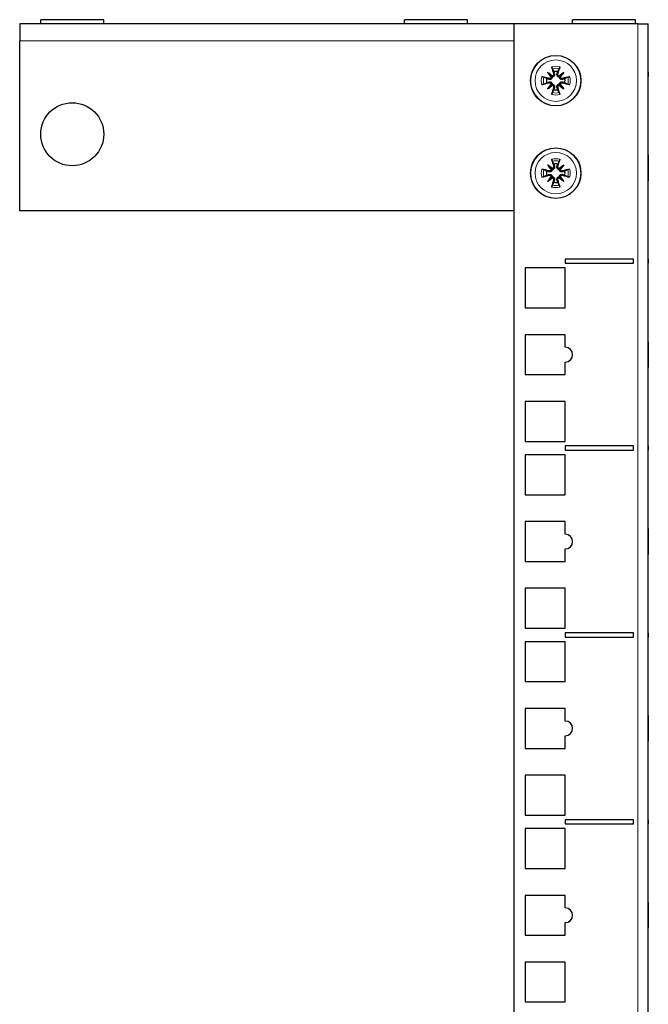
# Model space of a CAD drawing. Units: millimetres. Extents: x -5 to 1217, y -451 to 1474.
# Drawn here: x 917 to 1067, y 216 to 450 of the extents above; entities that cross this region are included whole.
import ezdxf

# ---------------------------------------------------------------- set-up
doc = ezdxf.new("R2010")
doc.units = ezdxf.units.MM
doc.layers.add('Visible (ISO)', color=7, linetype='Continuous', lineweight=25)
doc.layers.add('Visible Narrow (ISO)', color=7, linetype='Continuous', lineweight=15)

msp = doc.modelspace()

# ---------------------------------------------------------------- linework, layer by layer
at = {"layer": 'Visible (ISO)'}
for p, q in [((937.5, 450), (922.5, 450)), ((922.5, 449), (922.5, 450)), ((937.5, 449), (937.5, 450)), ((1024, 450), (1009, 450)), ((1009, 449), (1009, 450)), ((1024, 449), (1024, 450)), ((1064, 450), (1049, 450)), ((1049, 449), (1049, 450)), ((1064, 449), (1064, 450)), ((1035, 449), (917.5, 449)), ((917.5, 449), (917.5, 445)), ((1064.5, 449), (1035, 449)), ((1035, 449), (1035, -375.1)), ((1064.5, 449), (1067, 449)), ((1067, -375.1), (1067, 449)), ((917.5, 404.5), (917.5, 445)), ((1043.05, 437.45), (1044.03, 436.47)), ((1044.03, 436.47), (1044.16, 436.34)), ((1045.97, 436.47), (1045.84, 436.34)), ((1046.95, 437.45), (1045.97, 436.47)), ((1067, 437.5), (1067.01, 437.5)), ((1067, 436.5), (1067.01, 436.5)), ((1067.01, 437.5), (1067.01, 436.5)), ((1043.05, 433.55), (1044.03, 434.53)), ((1044.03, 434.53), (1044.16, 434.66)), ((1045.97, 434.53), (1045.84, 434.66)), ((1046.95, 433.55), (1045.97, 434.53)), ((1067, 417.84), (1067.01, 417.84)), ((1067.01, 417.84), (1067.01, 416.32)), ((1043.05, 415.45), (1044.03, 414.47)), ((1046.95, 415.45), (1045.97, 414.47)), ((1067, 416.32), (1067.01, 416.32)), ((1067, 415.28), (1067.01, 415.28)), ((1067.01, 416.32), (1067.01, 415.28)), ((1067.01, 415.28), (1067.01, 411.82)), ((1043.05, 411.55), (1044.03, 412.53)), ((1044.03, 414.47), (1044.16, 414.34)), ((1044.03, 412.53), (1044.16, 412.66)), ((1045.97, 414.47), (1045.84, 414.34)), ((1045.97, 412.53), (1045.84, 412.66)), ((1046.95, 411.55), (1045.97, 412.53)), ((1067, 411.82), (1067.01, 411.82)), ((1067, 411.71), (1067.01, 411.71)), ((1067.01, 411.82), (1067.01, 411.71)), ((1035, 404.5), (917.5, 404.5)), ((1047.25, 393.05), (1047.25, 392.05)), ((1063.5, 393.05), (1047.25, 393.05)), ((1047.25, 392.05), (1063.5, 392.05)), ((1063.5, 392.05), (1063.5, 393.05)), ((1067, 393.05), (1067.01, 393.05)), ((1067, 392.05), (1067.01, 392.05)), ((1067.01, 393.05), (1067.01, 392.05)), ((1037.75, 390.95), (1037.75, 381.45)), ((1047.25, 390.95), (1037.75, 390.95)), ((1047.25, 381.45), (1047.25, 390.95)), ((1037.75, 381.45), (1047.25, 381.45)), ((1037.75, 375.07), (1037.75, 365.57)), ((1047.25, 375.07), (1037.75, 375.07)), ((1047.25, 372.07), (1047.25, 375.07)), ((1067, 373.34), (1067.01, 373.34)), ((1067.01, 373.34), (1067.01, 371.82)), ((1067, 371.82), (1067.01, 371.82)), ((1067, 370.78), (1067.01, 370.78)), ((1067.01, 371.82), (1067.01, 370.78)), ((1067.01, 370.78), (1067.01, 367.31)), ((1047.25, 365.57), (1047.25, 368.57)), ((1037.75, 365.57), (1047.25, 365.57)), ((1067, 367.31), (1067.01, 367.31)), ((1037.75, 359.2), (1037.75, 349.7)), ((1047.25, 359.2), (1037.75, 359.2)), ((1047.25, 349.7), (1047.25, 359.2)), ((1037.75, 349.7), (1047.25, 349.7)), ((1047.25, 348.6), (1047.25, 347.6)), ((1063.5, 348.6), (1047.25, 348.6)), ((1047.25, 347.6), (1063.5, 347.6)), ((1063.5, 347.6), (1063.5, 348.6)), ((1067, 348.6), (1067.01, 348.6)), ((1067, 347.6), (1067.01, 347.6)), ((1067.01, 348.6), (1067.01, 347.6)), ((1037.75, 346.5), (1037.75, 337)), ((1047.25, 346.5), (1037.75, 346.5)), ((1047.25, 337), (1047.25, 346.5)), ((1037.75, 337), (1047.25, 337)), ((1037.75, 330.62), (1037.75, 321.12)), ((1047.25, 330.62), (1037.75, 330.62)), ((1047.25, 327.62), (1047.25, 330.62)), ((1067, 328.94), (1067.01, 328.94)), ((1067.01, 328.94), (1067.01, 327.42)), ((1067, 327.42), (1067.01, 327.42)), ((1067, 326.38), (1067.01, 326.38)), ((1067.01, 327.42), (1067.01, 326.38)), ((1067.01, 326.38), (1067.01, 322.91)), ((1047.25, 321.12), (1047.25, 324.12)), ((1037.75, 321.12), (1047.25, 321.12)), ((1067, 322.91), (1067.01, 322.91)), ((1067, 322.81), (1067.01, 322.81)), ((1067.01, 322.91), (1067.01, 322.81)), ((1037.75, 314.75), (1037.75, 305.25)), ((1047.25, 314.75), (1037.75, 314.75)), ((1047.25, 305.25), (1047.25, 314.75)), ((1037.75, 305.25), (1047.25, 305.25)), ((1047.25, 304.15), (1047.25, 303.15)), ((1063.5, 304.15), (1047.25, 304.15)), ((1047.25, 303.15), (1063.5, 303.15)), ((1063.5, 303.15), (1063.5, 304.15)), ((1067, 304.15), (1067.01, 304.15)), ((1067, 303.15), (1067.01, 303.15)), ((1067.01, 304.15), (1067.01, 303.15)), ((1037.75, 302.05), (1037.75, 292.55)), ((1047.25, 302.05), (1037.75, 302.05)), ((1047.25, 292.55), (1047.25, 302.05)), ((1037.75, 292.55), (1047.25, 292.55)), ((1037.75, 286.17), (1037.75, 276.67)), ((1047.25, 286.17), (1037.75, 286.17)), ((1047.25, 283.17), (1047.25, 286.17)), ((1067, 284.49), (1067.01, 284.49)), ((1067.01, 284.49), (1067.01, 282.97)), ((1067, 282.97), (1067.01, 282.97)), ((1067, 281.93), (1067.01, 281.93)), ((1067.01, 282.97), (1067.01, 281.93)), ((1067.01, 281.93), (1067.01, 278.46)), ((1047.25, 276.67), (1047.25, 279.67)), ((1037.75, 276.67), (1047.25, 276.67)), ((1067, 278.46), (1067.01, 278.46)), ((1067, 278.36), (1067.01, 278.36)), ((1067.01, 278.46), (1067.01, 278.36)), ((1037.75, 270.3), (1037.75, 260.8)), ((1047.25, 270.3), (1037.75, 270.3)), ((1047.25, 260.8), (1047.25, 270.3)), ((1037.75, 260.8), (1047.25, 260.8)), ((1047.25, 259.7), (1047.25, 258.7)), ((1063.5, 259.7), (1047.25, 259.7)), ((1047.25, 258.7), (1063.5, 258.7)), ((1063.5, 258.7), (1063.5, 259.7)), ((1067, 259.7), (1067.01, 259.7)), ((1067, 258.7), (1067.01, 258.7)), ((1067.01, 259.7), (1067.01, 258.7)), ((1037.75, 257.6), (1037.75, 248.1)), ((1047.25, 257.6), (1037.75, 257.6)), ((1047.25, 248.1), (1047.25, 257.6)), ((1037.75, 248.1), (1047.25, 248.1)), ((1037.75, 241.72), (1037.75, 232.22)), ((1047.25, 241.72), (1037.75, 241.72)), ((1047.25, 238.72), (1047.25, 241.72)), ((1067, 239.99), (1067.01, 239.99)), ((1067.01, 239.99), (1067.01, 238.47)), ((1067, 238.47), (1067.01, 238.47)), ((1067, 237.43), (1067.01, 237.43)), ((1067.01, 238.47), (1067.01, 237.43)), ((1067.01, 237.43), (1067.01, 233.96)), ((1047.25, 232.22), (1047.25, 235.22)), ((1037.75, 232.22), (1047.25, 232.22)), ((1067, 233.96), (1067.01, 233.96)), ((1037.75, 225.85), (1037.75, 216.35)), ((1047.25, 225.85), (1037.75, 225.85)), ((1047.25, 216.35), (1047.25, 225.85)), ((1037.75, 216.35), (1047.25, 216.35))]:
    msp.add_line(p, q, dxfattribs=at)
for centre, radius in [((1045, 435.5), 6), ((930, 422.75), 7.5), ((1045, 413.5), 6)]:
    msp.add_circle(centre, radius, dxfattribs=at)
for centre, radius, start, end in [((1045, 435.5), 2.21, 167.1994, 192.8006), ((1045, 435.5), 2.21, 77.1994, 102.8006), ((1045, 435.5), 2.21, 347.1994, 12.8006), ((1045, 435.5), 2.21, 257.1994, 282.8006), ((1045, 413.5), 2.21, 77.1994, 102.8006), ((1045, 413.5), 2.21, 167.1994, 192.8006), ((1045, 413.5), 2.21, 347.1994, 12.8006), ((1045, 413.5), 2.21, 257.1994, 282.8006), ((1047.25, 370.32), 1.75, 270, 90), ((1047.25, 325.87), 1.75, 270, 90), ((1047.25, 281.42), 1.75, 270, 90), ((1047.25, 236.97), 1.75, 270, 90)]:
    msp.add_arc(centre, radius, start, end, dxfattribs=at)
for centre, major_axis, ratio, start_param, end_param in [((1045.77, 435.72), (2.78, -9.57), 0.087156, 4.359751, 4.543694), ((1044.23, 435.72), (2.78, 9.57), 0.087156, 4.881084, 5.065027), ((1044.78, 434.73), (-9.57, 2.78), 0.087156, 4.881084, 5.065027), ((1046.04, 436.32), (-6.14, 7.78), 0.173648, 1.290109, 1.440199), ((1044.18, 434.46), (7.78, -6.14), 0.173648, 1.701394, 1.851484), ((1043.68, 436.54), (-0.31, -0.245), 0.868224, 1.622036, 2.21208), ((1043.96, 436.82), (-0.245, -0.31), 0.868224, 0.929512, 1.519557), ((1045.82, 434.46), (7.78, 6.14), 0.173648, 1.290109, 1.440199), ((1046.04, 436.82), (-0.245, 0.31), 0.868224, 1.622036, 2.21208), ((1046.32, 436.54), (-0.31, 0.245), 0.868224, 0.929512, 1.519557), ((1043.96, 436.32), (-6.14, -7.78), 0.173648, 1.701394, 1.851484), ((1045.22, 434.73), (-9.57, -2.78), 0.087156, 4.359751, 4.543694), ((1044.78, 436.27), (9.57, 2.78), 0.087156, 4.359751, 4.543694), ((1046.04, 434.68), (6.14, 7.78), 0.173648, 1.701394, 1.851484), ((1044.18, 436.54), (-7.78, -6.14), 0.173648, 1.290109, 1.440199), ((1043.68, 434.46), (0.31, -0.245), 0.868224, 0.929512, 1.519557), ((1043.96, 434.18), (0.245, -0.31), 0.868224, 1.622036, 2.21208), ((1045.77, 435.28), (-2.78, -9.57), 0.087156, 4.881084, 5.065027), ((1044.23, 435.28), (-2.78, 9.57), 0.087156, 4.359751, 4.543694), ((1046.04, 434.18), (0.245, 0.31), 0.868224, 0.929512, 1.519557), ((1045.82, 436.54), (-7.78, 6.14), 0.173648, 1.701394, 1.851484), ((1046.32, 434.46), (0.31, 0.245), 0.868224, 1.622036, 2.21208), ((1043.96, 434.68), (6.14, -7.78), 0.173648, 1.290109, 1.440199), ((1045.22, 436.27), (9.57, -2.78), 0.087156, 4.881084, 5.065027), ((1046.04, 414.32), (-6.14, 7.78), 0.173648, 1.290109, 1.440199), ((1044.18, 412.46), (7.78, -6.14), 0.173648, 1.701394, 1.851484), ((1045.77, 413.72), (2.78, -9.57), 0.087156, 4.359751, 4.543694), ((1043.96, 414.82), (-0.245, -0.31), 0.868224, 0.929512, 1.519557), ((1044.23, 413.72), (2.78, 9.57), 0.087156, 4.881084, 5.065027), ((1045.82, 412.46), (7.78, 6.14), 0.173648, 1.290109, 1.440199), ((1046.04, 414.82), (-0.245, 0.31), 0.868224, 1.622036, 2.21208), ((1043.96, 414.32), (-6.14, -7.78), 0.173648, 1.701394, 1.851484), ((1044.78, 412.73), (-9.57, 2.78), 0.087156, 4.881084, 5.065027), ((1044.78, 414.27), (9.57, 2.78), 0.087156, 4.359751, 4.543694), ((1046.04, 412.68), (6.14, 7.78), 0.173648, 1.701394, 1.851484), ((1044.18, 414.54), (-7.78, -6.14), 0.173648, 1.290109, 1.440199), ((1043.68, 414.54), (-0.31, -0.245), 0.868224, 1.622036, 2.21208), ((1043.68, 412.46), (0.31, -0.245), 0.868224, 0.929512, 1.519557), ((1043.96, 412.18), (0.245, -0.31), 0.868224, 1.622036, 2.21208), ((1046.04, 412.18), (0.245, 0.31), 0.868224, 0.929512, 1.519557), ((1045.82, 414.54), (-7.78, 6.14), 0.173648, 1.701394, 1.851484), ((1046.32, 414.54), (-0.31, 0.245), 0.868224, 0.929512, 1.519557), ((1046.32, 412.46), (0.31, 0.245), 0.868224, 1.622036, 2.21208), ((1043.96, 412.68), (6.14, -7.78), 0.173648, 1.290109, 1.440199), ((1045.22, 412.73), (-9.57, -2.78), 0.087156, 4.359751, 4.543694), ((1045.22, 414.27), (9.57, -2.78), 0.087156, 4.881084, 5.065027), ((1045.77, 413.28), (-2.78, -9.57), 0.087156, 4.881084, 5.065027), ((1044.23, 413.28), (-2.78, 9.57), 0.087156, 4.359751, 4.543694)]:
    msp.add_ellipse(centre, major_axis=major_axis, ratio=ratio, start_param=start_param, end_param=end_param, dxfattribs=at)
for points, knots in [([(1044.18, 438.33), (1044.17, 438.35), (1044.16, 438.37), (1044.14, 438.43), (1044.12, 438.48), (1044.09, 438.57), (1044.08, 438.62), (1044.05, 438.71), (1044.04, 438.76), (1044.03, 438.8)], [0.13629243, 0.13629243, 0.13629243, 0.13629243, 0.14844972, 0.14844972, 0.16326595, 0.16326595, 0.17805472, 0.17805472, 0.19124803, 0.19124803, 0.19124803, 0.19124803]), ([(1045.97, 438.8), (1045.96, 438.76), (1045.95, 438.71), (1045.92, 438.62), (1045.91, 438.57), (1045.88, 438.48), (1045.86, 438.43), (1045.84, 438.37), (1045.83, 438.35), (1045.82, 438.33)], [0.04616198, 0.04616198, 0.04616198, 0.04616198, 0.05935529, 0.05935529, 0.07414406, 0.07414406, 0.08896028, 0.08896028, 0.10111758, 0.10111758, 0.10111758, 0.10111758]), ([(1041.7, 436.47), (1041.74, 436.46), (1041.79, 436.45), (1041.88, 436.42), (1041.93, 436.41), (1042.02, 436.38), (1042.07, 436.36), (1042.13, 436.34), (1042.15, 436.33), (1042.17, 436.32)], [0.04616198, 0.04616198, 0.04616198, 0.04616198, 0.05935529, 0.05935529, 0.07414406, 0.07414406, 0.08896028, 0.08896028, 0.10111758, 0.10111758, 0.10111758, 0.10111758]), ([(1044.16, 436.34), (1044.16, 436.3), (1044.15, 436.27), (1044.13, 436.18), (1044.11, 436.12), (1044.04, 436.02), (1044, 435.98), (1043.91, 435.9), (1043.86, 435.86), (1043.75, 435.81), (1043.69, 435.8), (1043.56, 435.78), (1043.49, 435.78), (1043.44, 435.79), (1043.41, 435.8), (1043.38, 435.81), (1043.35, 435.82)], [-0.102962, -0.102962, -0.102962, -0.102962, -0.0932371, -0.0932371, -0.0757497, -0.0757497, -0.0582624, -0.0582624, -0.0407751, -0.0407751, -0.0203876, -0.0203876, 0, 0, 0, 0.0099178, 0.0099178, 0.0099178, 0.0099178]), ([(1043.91, 436.28), (1043.9, 436.27), (1043.9, 436.27), (1043.88, 436.21), (1043.85, 436.16), (1043.77, 436.09), (1043.73, 436.06), (1043.63, 436.02), (1043.57, 436.01), (1043.49, 436.01), (1043.45, 436.01), (1043.41, 436.02)], [0.04431238, 0.04431238, 0.04431238, 0.04431238, 0.04631672, 0.04631672, 0.06160909, 0.06160909, 0.07694666, 0.07694666, 0.09228422, 0.09228422, 0.10368782, 0.10368782, 0.10368782, 0.10368782]), ([(1044.68, 437.15), (1044.69, 437.12), (1044.7, 437.09), (1044.72, 437.01), (1044.72, 436.94), (1044.7, 436.81), (1044.69, 436.75), (1044.64, 436.64), (1044.6, 436.59), (1044.52, 436.5), (1044.48, 436.46), (1044.38, 436.39), (1044.32, 436.37), (1044.23, 436.35), (1044.2, 436.34), (1044.16, 436.34)], [0.2376564, 0.2376564, 0.2376564, 0.2376564, 0.2475742, 0.2475742, 0.2679618, 0.2679618, 0.2883493, 0.2883493, 0.3058366, 0.3058366, 0.323324, 0.323324, 0.3408113, 0.3408113, 0.3505362, 0.3505362, 0.3505362, 0.3505362]), ([(1044.48, 437.09), (1044.49, 437.04), (1044.5, 436.99), (1044.48, 436.88), (1044.47, 436.83), (1044.42, 436.74), (1044.38, 436.69), (1044.3, 436.63), (1044.26, 436.61), (1044.22, 436.59)], [0, 0, 0, 0, 0.01549629, 0.01549629, 0.03099259, 0.03099259, 0.04628136, 0.04628136, 0.05926282, 0.05926282, 0.05926282, 0.05926282]), ([(1045.84, 436.34), (1045.8, 436.34), (1045.77, 436.35), (1045.68, 436.37), (1045.62, 436.39), (1045.52, 436.46), (1045.48, 436.5), (1045.4, 436.59), (1045.36, 436.64), (1045.31, 436.75), (1045.3, 436.81), (1045.28, 436.94), (1045.28, 437.01), (1045.29, 437.06), (1045.3, 437.09), (1045.31, 437.12), (1045.32, 437.15)], [-0.102962, -0.102962, -0.102962, -0.102962, -0.0932371, -0.0932371, -0.0757497, -0.0757497, -0.0582624, -0.0582624, -0.0407751, -0.0407751, -0.0203876, -0.0203876, 0, 0, 0, 0.0099178, 0.0099178, 0.0099178, 0.0099178]), ([(1045.78, 436.59), (1045.77, 436.6), (1045.77, 436.6), (1045.71, 436.62), (1045.66, 436.65), (1045.59, 436.73), (1045.56, 436.77), (1045.52, 436.87), (1045.51, 436.93), (1045.51, 437.01), (1045.51, 437.05), (1045.52, 437.09)], [0.04431628, 0.04431628, 0.04431628, 0.04431628, 0.04637204, 0.04637204, 0.06160912, 0.06160912, 0.07694669, 0.07694669, 0.09228426, 0.09228426, 0.10368785, 0.10368785, 0.10368785, 0.10368785]), ([(1046.65, 435.82), (1046.62, 435.81), (1046.59, 435.8), (1046.51, 435.78), (1046.44, 435.78), (1046.31, 435.8), (1046.25, 435.81), (1046.14, 435.86), (1046.09, 435.9), (1046, 435.98), (1045.96, 436.02), (1045.89, 436.12), (1045.87, 436.18), (1045.85, 436.27), (1045.84, 436.3), (1045.84, 436.34)], [0.2376564, 0.2376564, 0.2376564, 0.2376564, 0.2475742, 0.2475742, 0.2679618, 0.2679618, 0.2883493, 0.2883493, 0.3058366, 0.3058366, 0.323324, 0.323324, 0.3408113, 0.3408113, 0.3505362, 0.3505362, 0.3505362, 0.3505362]), ([(1046.59, 436.02), (1046.54, 436.01), (1046.49, 436), (1046.38, 436.02), (1046.33, 436.03), (1046.24, 436.08), (1046.19, 436.12), (1046.13, 436.2), (1046.11, 436.24), (1046.09, 436.28)], [0, 0, 0, 0, 0.01554902, 0.01554902, 0.03109804, 0.03109804, 0.04633411, 0.04633411, 0.059263, 0.059263, 0.059263, 0.059263]), ([(1047.83, 436.32), (1047.85, 436.33), (1047.87, 436.34), (1047.93, 436.36), (1047.98, 436.38), (1048.07, 436.41), (1048.12, 436.42), (1048.21, 436.45), (1048.26, 436.46), (1048.3, 436.47)], [0.13629243, 0.13629243, 0.13629243, 0.13629243, 0.14844972, 0.14844972, 0.16326595, 0.16326595, 0.17805472, 0.17805472, 0.19124803, 0.19124803, 0.19124803, 0.19124803]), ([(1042.17, 434.68), (1042.15, 434.67), (1042.13, 434.66), (1042.07, 434.64), (1042.02, 434.62), (1041.93, 434.59), (1041.88, 434.58), (1041.79, 434.55), (1041.74, 434.54), (1041.7, 434.53)], [0.13629243, 0.13629243, 0.13629243, 0.13629243, 0.14844972, 0.14844972, 0.16326595, 0.16326595, 0.17805472, 0.17805472, 0.19124803, 0.19124803, 0.19124803, 0.19124803]), ([(1043.35, 435.18), (1043.38, 435.19), (1043.41, 435.2), (1043.49, 435.22), (1043.56, 435.22), (1043.69, 435.2), (1043.75, 435.19), (1043.86, 435.14), (1043.91, 435.1), (1044, 435.02), (1044.04, 434.98), (1044.11, 434.88), (1044.13, 434.82), (1044.15, 434.73), (1044.16, 434.7), (1044.16, 434.66)], [0.2376564, 0.2376564, 0.2376564, 0.2376564, 0.2475742, 0.2475742, 0.2679618, 0.2679618, 0.2883493, 0.2883493, 0.3058366, 0.3058366, 0.323324, 0.323324, 0.3408113, 0.3408113, 0.3505362, 0.3505362, 0.3505362, 0.3505362]), ([(1043.41, 434.98), (1043.46, 434.99), (1043.51, 435), (1043.62, 434.98), (1043.67, 434.97), (1043.76, 434.92), (1043.81, 434.88), (1043.87, 434.8), (1043.89, 434.76), (1043.91, 434.72)], [0, 0, 0, 0, 0.01554902, 0.01554902, 0.03109804, 0.03109804, 0.04633411, 0.04633411, 0.059263, 0.059263, 0.059263, 0.059263]), ([(1044.16, 434.66), (1044.2, 434.66), (1044.23, 434.65), (1044.32, 434.63), (1044.38, 434.61), (1044.48, 434.54), (1044.52, 434.5), (1044.6, 434.41), (1044.64, 434.36), (1044.69, 434.25), (1044.7, 434.19), (1044.72, 434.06), (1044.72, 433.99), (1044.71, 433.94), (1044.7, 433.91), (1044.69, 433.88), (1044.68, 433.85)], [-0.102962, -0.102962, -0.102962, -0.102962, -0.0932371, -0.0932371, -0.0757497, -0.0757497, -0.0582624, -0.0582624, -0.0407751, -0.0407751, -0.0203876, -0.0203876, 0, 0, 0, 0.0099178, 0.0099178, 0.0099178, 0.0099178]), ([(1044.22, 434.41), (1044.23, 434.4), (1044.23, 434.4), (1044.29, 434.38), (1044.34, 434.35), (1044.41, 434.27), (1044.44, 434.23), (1044.48, 434.13), (1044.49, 434.07), (1044.49, 433.99), (1044.49, 433.95), (1044.48, 433.91)], [0.04431628, 0.04431628, 0.04431628, 0.04431628, 0.04637204, 0.04637204, 0.06160912, 0.06160912, 0.07694669, 0.07694669, 0.09228426, 0.09228426, 0.10368785, 0.10368785, 0.10368785, 0.10368785]), ([(1045.32, 433.85), (1045.31, 433.88), (1045.3, 433.91), (1045.28, 433.99), (1045.28, 434.06), (1045.3, 434.19), (1045.31, 434.25), (1045.36, 434.36), (1045.4, 434.41), (1045.48, 434.5), (1045.52, 434.54), (1045.62, 434.61), (1045.68, 434.63), (1045.77, 434.65), (1045.8, 434.66), (1045.84, 434.66)], [0.2376564, 0.2376564, 0.2376564, 0.2376564, 0.2475742, 0.2475742, 0.2679618, 0.2679618, 0.2883493, 0.2883493, 0.3058366, 0.3058366, 0.323324, 0.323324, 0.3408113, 0.3408113, 0.3505362, 0.3505362, 0.3505362, 0.3505362]), ([(1045.52, 433.91), (1045.51, 433.96), (1045.5, 434.01), (1045.52, 434.12), (1045.53, 434.17), (1045.58, 434.26), (1045.62, 434.31), (1045.7, 434.37), (1045.74, 434.39), (1045.78, 434.41)], [0, 0, 0, 0, 0.01554902, 0.01554902, 0.03109804, 0.03109804, 0.04633411, 0.04633411, 0.059263, 0.059263, 0.059263, 0.059263]), ([(1045.84, 434.66), (1045.84, 434.7), (1045.85, 434.73), (1045.87, 434.82), (1045.89, 434.88), (1045.96, 434.98), (1046, 435.02), (1046.09, 435.1), (1046.14, 435.14), (1046.25, 435.19), (1046.31, 435.2), (1046.44, 435.22), (1046.51, 435.22), (1046.56, 435.21), (1046.59, 435.2), (1046.62, 435.19), (1046.65, 435.18)], [-0.102962, -0.102962, -0.102962, -0.102962, -0.0932371, -0.0932371, -0.0757497, -0.0757497, -0.0582624, -0.0582624, -0.0407751, -0.0407751, -0.0203876, -0.0203876, 0, 0, 0, 0.0099178, 0.0099178, 0.0099178, 0.0099178]), ([(1046.09, 434.72), (1046.1, 434.73), (1046.1, 434.73), (1046.12, 434.79), (1046.15, 434.84), (1046.23, 434.91), (1046.27, 434.94), (1046.37, 434.98), (1046.43, 434.99), (1046.51, 434.99), (1046.55, 434.99), (1046.59, 434.98)], [0.04431238, 0.04431238, 0.04431238, 0.04431238, 0.04631672, 0.04631672, 0.06160909, 0.06160909, 0.07694666, 0.07694666, 0.09228422, 0.09228422, 0.10368782, 0.10368782, 0.10368782, 0.10368782]), ([(1048.3, 434.53), (1048.26, 434.54), (1048.21, 434.55), (1048.12, 434.58), (1048.07, 434.59), (1047.98, 434.62), (1047.93, 434.64), (1047.87, 434.66), (1047.85, 434.67), (1047.83, 434.68)], [0.04616198, 0.04616198, 0.04616198, 0.04616198, 0.05935529, 0.05935529, 0.07414406, 0.07414406, 0.08896028, 0.08896028, 0.10111758, 0.10111758, 0.10111758, 0.10111758]), ([(1044.03, 432.2), (1044.04, 432.24), (1044.05, 432.29), (1044.08, 432.38), (1044.09, 432.43), (1044.12, 432.52), (1044.14, 432.57), (1044.16, 432.63), (1044.17, 432.65), (1044.18, 432.67)], [0.04616198, 0.04616198, 0.04616198, 0.04616198, 0.05935529, 0.05935529, 0.07414406, 0.07414406, 0.08896028, 0.08896028, 0.10111758, 0.10111758, 0.10111758, 0.10111758]), ([(1045.82, 432.67), (1045.83, 432.65), (1045.84, 432.63), (1045.86, 432.57), (1045.88, 432.52), (1045.91, 432.43), (1045.92, 432.38), (1045.95, 432.29), (1045.96, 432.24), (1045.97, 432.2)], [0.13629243, 0.13629243, 0.13629243, 0.13629243, 0.14844972, 0.14844972, 0.16326595, 0.16326595, 0.17805472, 0.17805472, 0.19124803, 0.19124803, 0.19124803, 0.19124803]), ([(1044.18, 416.33), (1044.17, 416.35), (1044.16, 416.37), (1044.14, 416.43), (1044.12, 416.48), (1044.09, 416.57), (1044.08, 416.62), (1044.05, 416.71), (1044.04, 416.76), (1044.03, 416.8)], [0.13629243, 0.13629243, 0.13629243, 0.13629243, 0.14844972, 0.14844972, 0.16326595, 0.16326595, 0.17805472, 0.17805472, 0.19124803, 0.19124803, 0.19124803, 0.19124803]), ([(1044.68, 415.15), (1044.69, 415.12), (1044.7, 415.09), (1044.72, 415.01), (1044.72, 414.94), (1044.7, 414.81), (1044.69, 414.75), (1044.64, 414.64), (1044.6, 414.59), (1044.52, 414.5), (1044.48, 414.46), (1044.38, 414.39), (1044.32, 414.37), (1044.23, 414.35), (1044.2, 414.34), (1044.16, 414.34)], [0.2376564, 0.2376564, 0.2376564, 0.2376564, 0.2475742, 0.2475742, 0.2679618, 0.2679618, 0.2883493, 0.2883493, 0.3058366, 0.3058366, 0.323324, 0.323324, 0.3408113, 0.3408113, 0.3505362, 0.3505362, 0.3505362, 0.3505362]), ([(1044.48, 415.09), (1044.49, 415.04), (1044.5, 414.99), (1044.48, 414.88), (1044.47, 414.83), (1044.42, 414.74), (1044.38, 414.69), (1044.3, 414.63), (1044.26, 414.61), (1044.22, 414.59)], [0, 0, 0, 0, 0.01549629, 0.01549629, 0.03099259, 0.03099259, 0.04628136, 0.04628136, 0.05926282, 0.05926282, 0.05926282, 0.05926282]), ([(1045.84, 414.34), (1045.8, 414.34), (1045.77, 414.35), (1045.68, 414.37), (1045.62, 414.39), (1045.52, 414.46), (1045.48, 414.5), (1045.4, 414.59), (1045.36, 414.64), (1045.31, 414.75), (1045.3, 414.81), (1045.28, 414.94), (1045.28, 415.01), (1045.29, 415.06), (1045.3, 415.09), (1045.31, 415.12), (1045.32, 415.15)], [-0.102962, -0.102962, -0.102962, -0.102962, -0.0932371, -0.0932371, -0.0757497, -0.0757497, -0.0582624, -0.0582624, -0.0407751, -0.0407751, -0.0203876, -0.0203876, 0, 0, 0, 0.0099178, 0.0099178, 0.0099178, 0.0099178]), ([(1045.78, 414.59), (1045.77, 414.6), (1045.77, 414.6), (1045.71, 414.62), (1045.66, 414.65), (1045.59, 414.73), (1045.56, 414.77), (1045.52, 414.87), (1045.51, 414.93), (1045.51, 415.01), (1045.51, 415.05), (1045.52, 415.09)], [0.04431628, 0.04431628, 0.04431628, 0.04431628, 0.04637204, 0.04637204, 0.06160912, 0.06160912, 0.07694669, 0.07694669, 0.09228426, 0.09228426, 0.10368785, 0.10368785, 0.10368785, 0.10368785]), ([(1045.97, 416.8), (1045.96, 416.76), (1045.95, 416.71), (1045.92, 416.62), (1045.91, 416.57), (1045.88, 416.48), (1045.86, 416.43), (1045.84, 416.37), (1045.83, 416.35), (1045.82, 416.33)], [0.04616198, 0.04616198, 0.04616198, 0.04616198, 0.05935529, 0.05935529, 0.07414406, 0.07414406, 0.08896028, 0.08896028, 0.10111758, 0.10111758, 0.10111758, 0.10111758]), ([(1041.7, 414.47), (1041.74, 414.46), (1041.79, 414.45), (1041.88, 414.42), (1041.93, 414.41), (1042.02, 414.38), (1042.07, 414.36), (1042.13, 414.34), (1042.15, 414.33), (1042.17, 414.32)], [0.04616198, 0.04616198, 0.04616198, 0.04616198, 0.05935529, 0.05935529, 0.07414406, 0.07414406, 0.08896028, 0.08896028, 0.10111758, 0.10111758, 0.10111758, 0.10111758]), ([(1042.17, 412.68), (1042.15, 412.67), (1042.13, 412.66), (1042.07, 412.64), (1042.02, 412.62), (1041.93, 412.59), (1041.88, 412.58), (1041.79, 412.55), (1041.74, 412.54), (1041.7, 412.53)], [0.13629243, 0.13629243, 0.13629243, 0.13629243, 0.14844972, 0.14844972, 0.16326595, 0.16326595, 0.17805472, 0.17805472, 0.19124803, 0.19124803, 0.19124803, 0.19124803]), ([(1044.16, 414.34), (1044.16, 414.3), (1044.15, 414.27), (1044.13, 414.18), (1044.11, 414.12), (1044.04, 414.02), (1044, 413.98), (1043.91, 413.9), (1043.86, 413.86), (1043.75, 413.81), (1043.69, 413.8), (1043.56, 413.78), (1043.49, 413.78), (1043.44, 413.79), (1043.41, 413.8), (1043.38, 413.81), (1043.35, 413.82)], [-0.102962, -0.102962, -0.102962, -0.102962, -0.0932371, -0.0932371, -0.0757497, -0.0757497, -0.0582624, -0.0582624, -0.0407751, -0.0407751, -0.0203876, -0.0203876, 0, 0, 0, 0.0099178, 0.0099178, 0.0099178, 0.0099178]), ([(1043.35, 413.18), (1043.38, 413.19), (1043.41, 413.2), (1043.49, 413.22), (1043.56, 413.22), (1043.69, 413.2), (1043.75, 413.19), (1043.86, 413.14), (1043.91, 413.1), (1044, 413.02), (1044.04, 412.98), (1044.11, 412.88), (1044.13, 412.82), (1044.15, 412.73), (1044.16, 412.7), (1044.16, 412.66)], [0.2376564, 0.2376564, 0.2376564, 0.2376564, 0.2475742, 0.2475742, 0.2679618, 0.2679618, 0.2883493, 0.2883493, 0.3058366, 0.3058366, 0.323324, 0.323324, 0.3408113, 0.3408113, 0.3505362, 0.3505362, 0.3505362, 0.3505362]), ([(1043.91, 414.28), (1043.9, 414.27), (1043.9, 414.27), (1043.88, 414.21), (1043.85, 414.16), (1043.77, 414.09), (1043.73, 414.06), (1043.63, 414.02), (1043.57, 414.01), (1043.49, 414.01), (1043.45, 414.01), (1043.41, 414.02)], [0.04431238, 0.04431238, 0.04431238, 0.04431238, 0.04631672, 0.04631672, 0.06160909, 0.06160909, 0.07694666, 0.07694666, 0.09228422, 0.09228422, 0.10368782, 0.10368782, 0.10368782, 0.10368782]), ([(1043.41, 412.98), (1043.46, 412.99), (1043.51, 413), (1043.62, 412.98), (1043.67, 412.97), (1043.76, 412.92), (1043.81, 412.88), (1043.87, 412.8), (1043.89, 412.76), (1043.91, 412.72)], [0, 0, 0, 0, 0.01554902, 0.01554902, 0.03109804, 0.03109804, 0.04633411, 0.04633411, 0.059263, 0.059263, 0.059263, 0.059263]), ([(1044.16, 412.66), (1044.2, 412.66), (1044.23, 412.65), (1044.32, 412.63), (1044.38, 412.61), (1044.48, 412.54), (1044.52, 412.5), (1044.6, 412.41), (1044.64, 412.36), (1044.69, 412.25), (1044.7, 412.19), (1044.72, 412.06), (1044.72, 411.99), (1044.71, 411.94), (1044.7, 411.91), (1044.69, 411.88), (1044.68, 411.85)], [-0.102962, -0.102962, -0.102962, -0.102962, -0.0932371, -0.0932371, -0.0757497, -0.0757497, -0.0582624, -0.0582624, -0.0407751, -0.0407751, -0.0203876, -0.0203876, 0, 0, 0, 0.0099178, 0.0099178, 0.0099178, 0.0099178]), ([(1044.22, 412.41), (1044.23, 412.4), (1044.23, 412.4), (1044.29, 412.38), (1044.34, 412.35), (1044.41, 412.27), (1044.44, 412.23), (1044.48, 412.13), (1044.49, 412.07), (1044.49, 411.99), (1044.49, 411.95), (1044.48, 411.91)], [0.04431628, 0.04431628, 0.04431628, 0.04431628, 0.04637204, 0.04637204, 0.06160912, 0.06160912, 0.07694669, 0.07694669, 0.09228426, 0.09228426, 0.10368785, 0.10368785, 0.10368785, 0.10368785]), ([(1045.32, 411.85), (1045.31, 411.88), (1045.3, 411.91), (1045.28, 411.99), (1045.28, 412.06), (1045.3, 412.19), (1045.31, 412.25), (1045.36, 412.36), (1045.4, 412.41), (1045.48, 412.5), (1045.52, 412.54), (1045.62, 412.61), (1045.68, 412.63), (1045.77, 412.65), (1045.8, 412.66), (1045.84, 412.66)], [0.2376564, 0.2376564, 0.2376564, 0.2376564, 0.2475742, 0.2475742, 0.2679618, 0.2679618, 0.2883493, 0.2883493, 0.3058366, 0.3058366, 0.323324, 0.323324, 0.3408113, 0.3408113, 0.3505362, 0.3505362, 0.3505362, 0.3505362]), ([(1045.52, 411.91), (1045.51, 411.96), (1045.5, 412.01), (1045.52, 412.12), (1045.53, 412.17), (1045.58, 412.26), (1045.62, 412.31), (1045.7, 412.37), (1045.74, 412.39), (1045.78, 412.41)], [0, 0, 0, 0, 0.01554902, 0.01554902, 0.03109804, 0.03109804, 0.04633411, 0.04633411, 0.059263, 0.059263, 0.059263, 0.059263]), ([(1046.65, 413.82), (1046.62, 413.81), (1046.59, 413.8), (1046.51, 413.78), (1046.44, 413.78), (1046.31, 413.8), (1046.25, 413.81), (1046.14, 413.86), (1046.09, 413.9), (1046, 413.98), (1045.96, 414.02), (1045.89, 414.12), (1045.87, 414.18), (1045.85, 414.27), (1045.84, 414.3), (1045.84, 414.34)], [0.2376564, 0.2376564, 0.2376564, 0.2376564, 0.2475742, 0.2475742, 0.2679618, 0.2679618, 0.2883493, 0.2883493, 0.3058366, 0.3058366, 0.323324, 0.323324, 0.3408113, 0.3408113, 0.3505362, 0.3505362, 0.3505362, 0.3505362]), ([(1045.84, 412.66), (1045.84, 412.7), (1045.85, 412.73), (1045.87, 412.82), (1045.89, 412.88), (1045.96, 412.98), (1046, 413.02), (1046.09, 413.1), (1046.14, 413.14), (1046.25, 413.19), (1046.31, 413.2), (1046.44, 413.22), (1046.51, 413.22), (1046.56, 413.21), (1046.59, 413.2), (1046.62, 413.19), (1046.65, 413.18)], [-0.102962, -0.102962, -0.102962, -0.102962, -0.0932371, -0.0932371, -0.0757497, -0.0757497, -0.0582624, -0.0582624, -0.0407751, -0.0407751, -0.0203876, -0.0203876, 0, 0, 0, 0.0099178, 0.0099178, 0.0099178, 0.0099178]), ([(1046.59, 414.02), (1046.54, 414.01), (1046.49, 414), (1046.38, 414.02), (1046.33, 414.03), (1046.24, 414.08), (1046.19, 414.12), (1046.13, 414.2), (1046.11, 414.24), (1046.09, 414.28)], [0, 0, 0, 0, 0.01554902, 0.01554902, 0.03109804, 0.03109804, 0.04633411, 0.04633411, 0.059263, 0.059263, 0.059263, 0.059263]), ([(1046.09, 412.72), (1046.1, 412.73), (1046.1, 412.73), (1046.12, 412.79), (1046.15, 412.84), (1046.23, 412.91), (1046.27, 412.94), (1046.37, 412.98), (1046.43, 412.99), (1046.51, 412.99), (1046.55, 412.99), (1046.59, 412.98)], [0.04431238, 0.04431238, 0.04431238, 0.04431238, 0.04631672, 0.04631672, 0.06160909, 0.06160909, 0.07694666, 0.07694666, 0.09228422, 0.09228422, 0.10368782, 0.10368782, 0.10368782, 0.10368782]), ([(1047.83, 414.32), (1047.85, 414.33), (1047.87, 414.34), (1047.93, 414.36), (1047.98, 414.38), (1048.07, 414.41), (1048.12, 414.42), (1048.21, 414.45), (1048.26, 414.46), (1048.3, 414.47)], [0.13629243, 0.13629243, 0.13629243, 0.13629243, 0.14844972, 0.14844972, 0.16326595, 0.16326595, 0.17805472, 0.17805472, 0.19124803, 0.19124803, 0.19124803, 0.19124803]), ([(1048.3, 412.53), (1048.26, 412.54), (1048.21, 412.55), (1048.12, 412.58), (1048.07, 412.59), (1047.98, 412.62), (1047.93, 412.64), (1047.87, 412.66), (1047.85, 412.67), (1047.83, 412.68)], [0.04616198, 0.04616198, 0.04616198, 0.04616198, 0.05935529, 0.05935529, 0.07414406, 0.07414406, 0.08896028, 0.08896028, 0.10111758, 0.10111758, 0.10111758, 0.10111758]), ([(1044.03, 410.2), (1044.04, 410.24), (1044.05, 410.29), (1044.08, 410.38), (1044.09, 410.43), (1044.12, 410.52), (1044.14, 410.57), (1044.16, 410.63), (1044.17, 410.65), (1044.18, 410.67)], [0.04616198, 0.04616198, 0.04616198, 0.04616198, 0.05935529, 0.05935529, 0.07414406, 0.07414406, 0.08896028, 0.08896028, 0.10111758, 0.10111758, 0.10111758, 0.10111758]), ([(1045.82, 410.67), (1045.83, 410.65), (1045.84, 410.63), (1045.86, 410.57), (1045.88, 410.52), (1045.91, 410.43), (1045.92, 410.38), (1045.95, 410.29), (1045.96, 410.24), (1045.97, 410.2)], [0.13629243, 0.13629243, 0.13629243, 0.13629243, 0.14844972, 0.14844972, 0.16326595, 0.16326595, 0.17805472, 0.17805472, 0.19124803, 0.19124803, 0.19124803, 0.19124803])]:
    msp.add_open_spline(points, degree=3, knots=knots, dxfattribs=at)
for points, weights in [([(1044.18, 438.33), (1044.37, 437.95), (1044.51, 437.66)], [1.00361101028, 1.01184991809, 1]), ([(1045.49, 437.66), (1045.63, 437.95), (1045.82, 438.33)], [1, 1.01184991809, 1.00361101028]), ([(1042.84, 435.99), (1042.55, 436.13), (1042.17, 436.32)], [1, 1.01184991809, 1.00361101028]), ([(1043.35, 435.82), (1043.13, 435.89), (1042.84, 435.99)], [1.27548956173, 1.14004884191, 1]), ([(1044.51, 437.66), (1044.61, 437.37), (1044.68, 437.15)], [1, 1.14004884189, 1.2754895617]), ([(1045.32, 437.15), (1045.39, 437.37), (1045.49, 437.66)], [1.27548956173, 1.14004884191, 1]), ([(1047.16, 435.99), (1046.87, 435.89), (1046.65, 435.82)], [1, 1.14004884189, 1.2754895617]), ([(1047.83, 436.32), (1047.45, 436.13), (1047.16, 435.99)], [1.00361101028, 1.01184991809, 1]), ([(1042.17, 434.68), (1042.55, 434.87), (1042.84, 435.01)], [1.00361101028, 1.01184991809, 1]), ([(1042.84, 435.01), (1043.13, 435.11), (1043.35, 435.18)], [1, 1.14004884189, 1.2754895617]), ([(1044.51, 433.34), (1044.37, 433.05), (1044.18, 432.67)], [1, 1.01184991809, 1.00361101028]), ([(1044.68, 433.85), (1044.61, 433.63), (1044.51, 433.34)], [1.27548956173, 1.14004884191, 1]), ([(1045.49, 433.34), (1045.39, 433.63), (1045.32, 433.85)], [1, 1.14004884189, 1.2754895617]), ([(1045.82, 432.67), (1045.63, 433.05), (1045.49, 433.34)], [1.00361101028, 1.0118499181, 1]), ([(1046.65, 435.18), (1046.87, 435.11), (1047.16, 435.01)], [1.27548956173, 1.14004884191, 1]), ([(1047.16, 435.01), (1047.45, 434.87), (1047.83, 434.68)], [1, 1.01184991809, 1.00361101028]), ([(1044.18, 416.33), (1044.37, 415.95), (1044.51, 415.66)], [1.00361101028, 1.01184991809, 1]), ([(1044.51, 415.66), (1044.61, 415.37), (1044.68, 415.15)], [1, 1.14004884189, 1.2754895617]), ([(1045.32, 415.15), (1045.39, 415.37), (1045.49, 415.66)], [1.27548956173, 1.14004884191, 1]), ([(1045.49, 415.66), (1045.63, 415.95), (1045.82, 416.33)], [1, 1.01184991809, 1.00361101028]), ([(1042.84, 413.99), (1042.55, 414.13), (1042.17, 414.32)], [1, 1.01184991809, 1.00361101028]), ([(1042.17, 412.68), (1042.55, 412.87), (1042.84, 413.01)], [1.00361101028, 1.01184991809, 1]), ([(1043.35, 413.82), (1043.13, 413.89), (1042.84, 413.99)], [1.27548956173, 1.14004884191, 1]), ([(1042.84, 413.01), (1043.13, 413.11), (1043.35, 413.18)], [1, 1.14004884189, 1.2754895617]), ([(1047.16, 413.99), (1046.87, 413.89), (1046.65, 413.82)], [1, 1.14004884189, 1.2754895617]), ([(1046.65, 413.18), (1046.87, 413.11), (1047.16, 413.01)], [1.27548956173, 1.14004884191, 1]), ([(1047.83, 414.32), (1047.45, 414.13), (1047.16, 413.99)], [1.00361101028, 1.01184991809, 1]), ([(1047.16, 413.01), (1047.45, 412.87), (1047.83, 412.68)], [1, 1.01184991809, 1.00361101028]), ([(1044.51, 411.34), (1044.37, 411.05), (1044.18, 410.67)], [1, 1.01184991809, 1.00361101028]), ([(1044.68, 411.85), (1044.61, 411.63), (1044.51, 411.34)], [1.27548956173, 1.14004884191, 1]), ([(1045.49, 411.34), (1045.39, 411.63), (1045.32, 411.85)], [1, 1.14004884189, 1.2754895617]), ([(1045.82, 410.67), (1045.63, 411.05), (1045.49, 411.34)], [1.00361101028, 1.0118499181, 1])]:
    msp.add_rational_spline(points, weights, degree=2, dxfattribs=at)
at = {"layer": 'Visible Narrow (ISO)'}
for p, q in [((1064.5, -375.1), (1064.5, 449)), ((1035, 445), (917.5, 445)), ((1043.41, 436.02), (1043.35, 435.82)), ((1044.48, 437.09), (1044.68, 437.15)), ((1045.52, 437.09), (1045.32, 437.15)), ((1046.59, 436.02), (1046.65, 435.82)), ((1043.41, 434.98), (1043.35, 435.18)), ((1044.48, 433.91), (1044.68, 433.85)), ((1045.52, 433.91), (1045.32, 433.85)), ((1046.59, 434.98), (1046.65, 435.18)), ((1044.48, 415.09), (1044.68, 415.15)), ((1045.52, 415.09), (1045.32, 415.15)), ((1043.41, 414.02), (1043.35, 413.82)), ((1043.41, 412.98), (1043.35, 413.18)), ((1046.59, 414.02), (1046.65, 413.82)), ((1046.59, 412.98), (1046.65, 413.18)), ((1044.48, 411.91), (1044.68, 411.85)), ((1045.52, 411.91), (1045.32, 411.85))]:
    msp.add_line(p, q, dxfattribs=at)
for centre, radius in [((1045, 435.5), 5.94), ((1045, 435.5), 4.93), ((1045, 413.5), 5.94), ((1045, 413.5), 4.93)]:
    msp.add_circle(centre, radius, dxfattribs=at)
for centre, radius, start, end in [((1045, 435.5), 3.44, 73.5542, 106.4458), ((1045, 435.5), 2.95, 73.8442, 106.1558), ((1045, 435.5), 3.44, 163.5542, 196.4458), ((1045, 435.5), 2.95, 163.8442, 196.1558), ((1045, 435.5), 2.95, 343.8442, 16.1558), ((1045, 435.5), 3.44, 343.5542, 16.4458), ((1045, 435.5), 3.44, 253.5542, 286.4458), ((1045, 435.5), 2.95, 253.8442, 286.1558), ((1045, 413.5), 3.44, 73.5542, 106.4458), ((1045, 413.5), 2.95, 73.8442, 106.1558), ((1045, 413.5), 3.44, 163.5542, 196.4458), ((1045, 413.5), 2.95, 163.8442, 196.1558), ((1045, 413.5), 2.95, 343.8442, 16.1558), ((1045, 413.5), 3.44, 343.5542, 16.4458), ((1045, 413.5), 3.44, 253.5542, 286.4458), ((1045, 413.5), 2.95, 253.8442, 286.1558)]:
    msp.add_arc(centre, radius, start, end, dxfattribs=at)

doc.saveas('drawing.dxf')
